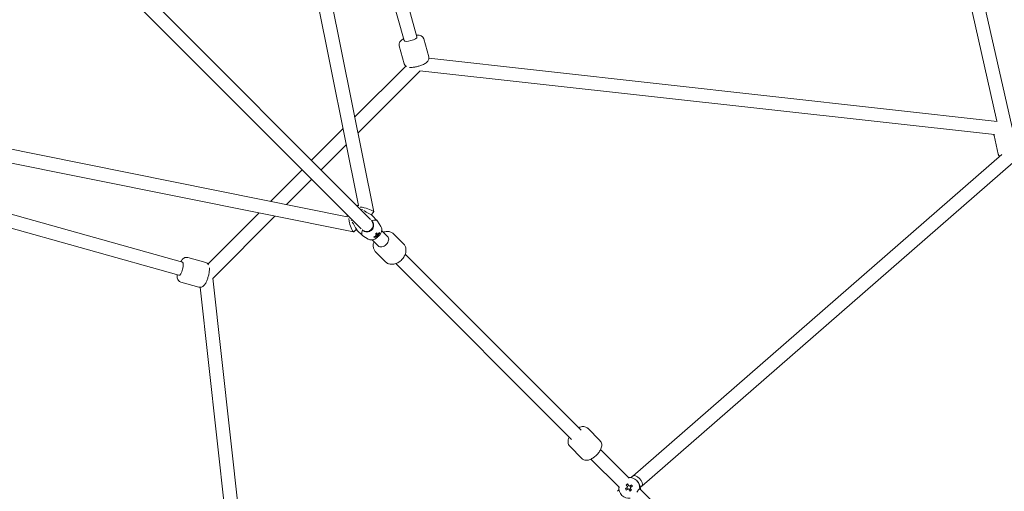
# Model space of a CAD drawing. Units: millimetres. Extents: x -4483 to 5594, y -5439 to 5404.
# Drawn here: x 657 to 1972, y -1475 to -846 of the extents above; entities that cross this region are included whole.
import ezdxf

# ---------------------------------------------------------------- set-up
doc = ezdxf.new("R2010")
doc.units = ezdxf.units.MM
doc.header["$LTSCALE"] = 0.2
doc.header["$MEASUREMENT"] = 0

msp = doc.modelspace()

# ---------------------------------------------------------------- linework, layer by layer
at = {"lineweight": 0}
for p, q in [((1109.306, -1094.054), (963.255, -367.781)), ((1129.38, -1102.574), (979.875, -359.125)), ((1982.331, -990.177), (1839.229, -360)), ((1961.977, -981.832), (1823.1, -370.256)), ((1062.81, -492.685), (1169.912, -874.18)), ((1081.383, -492.249), (1187.242, -869.315)), ((1125.339, -1112.612), (678.508, -665.78)), ((1112.612, -1125.339), (665.78, -678.508)), ((1163.51, -880.974), (1170.272, -905.06)), ((1163.51, -880.974), (1170.272, -905.06)), ((1196.244, -871.784), (1203.006, -895.87)), ((1196.244, -871.784), (1203.006, -895.87)), ((1203.22, -897.735), (1962.042, -981.839)), ((1103.99, -976.318), (1172.239, -908.069)), ((1108.252, -997.512), (1191.301, -914.463)), ((1191.246, -914.518), (1958.609, -999.569)), ((367.781, -963.255), (1094.054, -1109.306)), ((359.125, -979.875), (1102.574, -1129.38)), ((1046.518, -1033.79), (1088.704, -991.604)), ((1958.069, -1000.748), (1963.754, -1025.781)), ((1958.069, -1000.748), (1963.754, -1025.781)), ((1059.246, -1046.518), (1092.966, -1012.798)), ((1968.64, -1026.024), (1475.423, -1455.068)), ((1983.743, -1036.743), (1487.648, -1468.291)), ((991.604, -1088.704), (1033.79, -1046.518)), ((874.18, -1169.912), (492.685, -1062.81)), ((1012.798, -1092.966), (1046.518, -1059.246)), ((869.315, -1187.242), (492.249, -1081.383)), ((908.069, -1172.239), (976.318, -1103.99)), ((1125.829, -1106.405), (1129.258, -1102.976)), ((914.463, -1191.301), (997.512, -1108.252)), ((1127.242, -1107.443), (1134.199, -1114.4)), ((1139.01, -1122.114), (1134.617, -1114.932)), ((1102.976, -1129.258), (1106.405, -1125.829)), ((1107.443, -1127.242), (1114.4, -1134.199)), ((1137.337, -1131.043), (1136.438, -1130.753)), ((1148.019, -1135.291), (1140.05, -1127.322)), ((1122.114, -1139.01), (1114.932, -1134.617)), ((1135.291, -1148.019), (1127.322, -1140.05)), ((1129.988, -1136.986), (1129.71, -1135.952)), ((1135.028, -1135.114), (1133.923, -1133.755)), ((1156.176, -1132.134), (1169.176, -1145.134)), ((1156.176, -1132.134), (1169.176, -1145.134)), ((1132.134, -1156.176), (1145.134, -1169.176)), ((1132.134, -1156.176), (1145.134, -1169.176)), ((880.974, -1163.51), (905.06, -1170.272)), ((880.974, -1163.51), (905.06, -1170.272)), ((1406.435, -1393.707), (1171.638, -1158.91)), ((1393.707, -1406.435), (1158.91, -1171.638)), ((871.784, -1196.244), (895.87, -1203.006)), ((871.784, -1196.244), (895.87, -1203.006)), ((999.824, -1960.915), (914.518, -1191.246)), ((981.997, -1963.465), (897.735, -1203.22)), ((1415.255, -1391.213), (1431.698, -1407.657)), ((1415.255, -1391.213), (1431.698, -1407.657)), ((1391.213, -1415.255), (1407.657, -1431.698)), ((1391.213, -1415.255), (1407.657, -1431.698)), ((1470.449, -1457.721), (1432.379, -1419.651)), ((1457.721, -1470.449), (1419.651, -1432.379)), ((1475.305, -1455.178), (1473.441, -1457.043)), ((1465.586, -1471.88), (1466.307, -1471.526)), ((1466.81, -1466.723), (1467.275, -1467.444)), ((1470.798, -1473.082), (1470.655, -1472.836)), ((1471.558, -1472.278), (1472.434, -1471.737)), ((1473.803, -1466.805), (1473.194, -1467.272)), ((1481.076, -1461.277), (1480.682, -1460.883)), ((1965.005, -1952.277), (1484.983, -1472.255)), ((1487.705, -1468.234), (1485.546, -1470.394)), ((1457.043, -1473.441), (1455.178, -1475.305)), ((1471.874, -1474.933), (1471.521, -1474.325))]:
    msp.add_line(p, q, dxfattribs=at)
for centre, major_axis, ratio, start_param, end_param in [((1178.577, -871.747), (-8.665, -2.433), 0.27241188, 0, 3.14159265), ((1109.753, -1109.753), (-9.899, -9.899), 0.4472136, -2.44337018, -2.2690188), ((1109.753, -1109.753), (-9.899, -9.899), 0.4472136, -0.87257385, -0.69822247), ((1124.3, -1124.3), (9.899, 9.899), 0.4472136, -0.10734892, 0.88658601), ((1124.3, -1124.3), (-9.899, -9.899), 0.4472136, -0.88658601, 0.10734892), ((1121.518, -1121.167), (18.465, 5.686), 0.87039082, -1.03134723, -0.88657798), ((1120.07, -1125.027), (17.071, -8.174), 0.38386704, 0.28335588, 0.39753907), ((1121.518, -1121.167), (18.465, 5.686), 0.87039082, -1.39184238, -1.24707312), ((1125.552, -1120.594), (5.081, -18.232), 0.01522436, -0.57168745, -0.45750426), ((1120.853, -1122.339), (-12.148, 15.023), 0.20596073, -2.55909697, -2.41432772), ((1131.605, -1131.605), (1.945, 1.945), 0.4472136, -1.64733167, -1.39955732), ((1120.853, -1122.339), (12.148, -15.023), 0.20596073, 0.22200054, 0.36676979), ((1122.289, -1121.116), (12.745, -13.993), 0.97848838, -0.1146138, -0.00043061), ((1141.655, -1141.655), (6.364, 6.364), 0.70710678, -1.57079633, 0), ((1141.655, -1141.655), (-6.364, -6.364), 0.70710678, 0, 1.57079633), ((1470.782, -1470.782), (9.899, 9.899), 0.99871686, -0.88658601, 0.87257385), ((1481.505, -1461.706), (-6.142, 6.584), 0.50789233, -3.07328218, 0.01764663), ((1470.782, -1470.782), (-9.899, -9.899), 0.99871686, -0.87257385, 0.88658601), ((1473.931, -1468.973), (10.342, -15.852), 0.45606143, -1.68329166, -1.56910847), ((1471.497, -1471.849), (-16.443, -10.144), 0.04928124, -1.4512575, -1.30648825), ((1472.755, -1473.929), (-16.168, -9.841), 0.4897287, -1.6145124, -1.50032922), ((1470.369, -1470.369), (-1.945, -1.945), 0.99871686, -0.63595152, 0.10481534), ((1471.85, -1470.363), (10.153, -16.437), 0.01166143, -1.87273309, -1.72796383), ((1470.369, -1470.369), (-1.945, -1.945), 0.99871686, -2.19076552, -2.10401993), ((1470.369, -1470.369), (1.945, 1.945), 0.99871686, -2.20674784, -1.41533224), ((1470.369, -1470.369), (1.945, 1.945), 0.99871686, 0, 0.171239), ((1471.85, -1470.363), (10.153, -16.437), 0.01166143, -1.51223795, -1.36746869), ((1470.369, -1470.369), (1.945, 1.945), 0.99871686, -0.56973469, 0), ((1471.497, -1471.849), (-16.443, -10.144), 0.04928124, -1.81175265, -1.66698339), ((1467.802, -1472.759), (-9.55, 16.341), 0.43518901, -1.57312424, -1.45894106), ((1471.606, -1471.606), (9.899, 9.899), 0.99871686, -0.87257385, -0.69822247), ((1481.505, -1461.706), (-6.142, 6.584), 0.50789233, 3.15923928, 3.20990312), ((1468.977, -1467.804), (16.052, 10.029), 0.40152174, -1.64062117, -1.52643799)]:
    msp.add_ellipse(centre, major_axis=major_axis, ratio=ratio, start_param=start_param, end_param=end_param, dxfattribs=at)
at = {"lineweight": 0, "extrusion": (0, 0, -1)}
for centre, major_axis, ratio, start_param, end_param in [((1119.653, -1099.854), (9.72, -2.937), 0.19718605, 3.6635616, 4.35978792), ((1119.653, -1099.854), (9.72, -2.937), 0.19718605, -1.92339739, 0.10527394), ((1099.854, -1119.653), (-2.937, 9.72), 0.19718605, -1.21819527, -0.52196895), ((1099.854, -1119.653), (-2.937, 9.72), 0.19718605, -3.2468666, -1.21819527), ((1121.138, -1121.138), (5.657, 5.657), 0.89442719, 0.23310841, 2.90848425), ((1123.333, -1124.506), (-16.333, -9.565), 0.57939698, -1.88335613, -1.76917294), ((1122.497, -1121.01), (12.148, -15.023), 0.20596073, -0.72726494, -0.58249568), ((1121.831, -1122.183), (-18.465, -5.686), 0.87039082, -2.25501468, -2.11024542), ((1121.831, -1122.183), (-18.465, -5.686), 0.87039082, -1.89451953, -1.74975028), ((1133.823, -1133.823), (1.657, 1.657), 0.4472136, -2.43030601, -1.81737046), ((1133.823, -1133.823), (-1.657, -1.657), 0.4472136, -0.85950969, -0.24657413), ((1133.823, -1133.823), (1.657, 1.657), 0.4472136, -0.85950969, -0.24657413), ((1133.823, -1133.823), (-1.657, -1.657), 0.4472136, -2.43030601, -1.81737046), ((1122.497, -1121.01), (12.148, -15.023), 0.20596073, -0.36676979, -0.22200054), ((871.747, -1178.577), (2.433, 8.665), 0.27241188, 0, 3.14159265), ((1470.364, -1470.013), (16.443, 10.144), 0.04928124, -1.83510441, -1.69033515), ((1470.012, -1471.498), (-10.153, 16.437), 0.01166143, -1.41362882, -1.26885956), ((1470.243, -1470.243), (1.657, 1.657), 0.99871686, -2.43030601, -1.81737046), ((1470.243, -1470.243), (-1.657, -1.657), 0.99871686, -0.85950968, -0.24657413), ((1470.243, -1470.243), (1.657, 1.657), 0.99871686, -0.85950968, -0.24657413), ((1470.012, -1471.498), (-10.153, 16.437), 0.01166143, -1.77412396, -1.62935471), ((1470.364, -1470.013), (16.443, 10.144), 0.04928124, -1.47460926, -1.32984001), ((1470.243, -1470.243), (-1.657, -1.657), 0.99871686, -2.43030601, -1.81737046)]:
    msp.add_ellipse(centre, major_axis=major_axis, ratio=ratio, start_param=start_param, end_param=end_param, dxfattribs=at)
at = {"lineweight": 0}
for points, knots in [([(1186.559, -866.881), (1187.781, -866.83), (1188.935, -866.859), (1190.964, -867.171), (1191.846, -867.376), (1193.254, -868.053), (1193.707, -868.318), (1194.778, -869.173), (1195.409, -869.867), (1196.012, -871.086), (1196.145, -871.43), (1196.244, -871.784)], [3.854970411, 3.854970411, 3.854970411, 3.854970411, 4.171994527, 4.171994527, 4.412470141, 4.412470141, 4.519025824, 4.519025824, 4.661347197, 4.661347197, 4.71238898, 4.71238898, 4.71238898, 4.71238898]), ([(1186.559, -866.881), (1187.781, -866.83), (1188.935, -866.859), (1190.964, -867.171), (1191.846, -867.376), (1193.254, -868.053), (1193.707, -868.318), (1194.778, -869.173), (1195.409, -869.867), (1196.012, -871.086), (1196.145, -871.43), (1196.244, -871.784)], [3.854970411, 3.854970411, 3.854970411, 3.854970411, 4.171994527, 4.171994527, 4.412470141, 4.412470141, 4.519025824, 4.519025824, 4.661347197, 4.661347197, 4.71238898, 4.71238898, 4.71238898, 4.71238898]), ([(1163.51, -880.974), (1163.317, -880.289), (1163.258, -879.571), (1163.362, -878.195), (1163.541, -877.553), (1164.065, -876.27), (1164.442, -875.698), (1165.533, -874.317), (1166.287, -873.679), (1167.764, -872.605), (1168.472, -872.165), (1169.229, -871.747)], [1.570796327, 1.570796327, 1.570796327, 1.570796327, 1.669616912, 1.669616912, 1.779682853, 1.779682853, 1.929647249, 1.929647249, 2.204186036, 2.204186036, 2.428214896, 2.428214896, 2.428214896, 2.428214896]), ([(1163.51, -880.974), (1163.317, -880.289), (1163.258, -879.571), (1163.362, -878.195), (1163.541, -877.553), (1164.065, -876.27), (1164.442, -875.698), (1165.533, -874.317), (1166.287, -873.679), (1167.764, -872.605), (1168.472, -872.165), (1169.229, -871.747)], [1.570796327, 1.570796327, 1.570796327, 1.570796327, 1.669616912, 1.669616912, 1.779682853, 1.779682853, 1.929647249, 1.929647249, 2.204186036, 2.204186036, 2.428214896, 2.428214896, 2.428214896, 2.428214896]), ([(1173.133, -908.699), (1172.876, -908.547), (1172.614, -908.37), (1171.738, -907.671), (1171.107, -906.978), (1170.504, -905.759), (1170.371, -905.414), (1170.272, -905.06)], [7.599431245, 7.599431245, 7.599431245, 7.599431245, 7.660618477, 7.660618477, 7.80293985, 7.80293985, 7.853981634, 7.853981634, 7.853981634, 7.853981634]), ([(1173.133, -908.699), (1172.876, -908.547), (1172.614, -908.37), (1171.738, -907.671), (1171.107, -906.978), (1170.504, -905.759), (1170.371, -905.414), (1170.272, -905.06)], [7.599431245, 7.599431245, 7.599431245, 7.599431245, 7.660618477, 7.660618477, 7.80293985, 7.80293985, 7.853981634, 7.853981634, 7.853981634, 7.853981634]), ([(1203.006, -895.87), (1203.199, -896.556), (1203.258, -897.273), (1203.154, -898.649), (1202.975, -899.291), (1202.451, -900.575), (1202.075, -901.146), (1200.983, -902.527), (1200.229, -903.165), (1197.972, -904.807), (1196.303, -905.681), (1193.002, -907.095), (1191.465, -907.65), (1188.383, -908.587), (1186.843, -908.976), (1183.804, -909.583), (1182.307, -909.799), (1179.583, -910.007), (1178.349, -910.02), (1177.144, -909.898)], [4.71238898, 4.71238898, 4.71238898, 4.71238898, 4.81120957, 4.81120957, 4.92127551, 4.92127551, 5.0712399, 5.0712399, 5.34577869, 5.34577869, 5.83303544, 5.83303544, 6.20418474, 6.20418474, 6.55783566, 6.55783566, 6.91694469, 6.91694469, 7.24788067, 7.24788067, 7.24788067, 7.24788067]), ([(1203.006, -895.87), (1203.199, -896.556), (1203.258, -897.273), (1203.154, -898.649), (1202.975, -899.291), (1202.451, -900.575), (1202.075, -901.146), (1200.983, -902.527), (1200.229, -903.165), (1197.972, -904.807), (1196.303, -905.681), (1193.002, -907.095), (1191.465, -907.65), (1188.383, -908.587), (1186.843, -908.976), (1183.804, -909.583), (1182.307, -909.799), (1179.583, -910.007), (1178.349, -910.02), (1177.144, -909.898)], [4.71238898, 4.71238898, 4.71238898, 4.71238898, 4.81120957, 4.81120957, 4.92127551, 4.92127551, 5.0712399, 5.0712399, 5.34577869, 5.34577869, 5.83303544, 5.83303544, 6.20418474, 6.20418474, 6.55783566, 6.55783566, 6.91694469, 6.91694469, 7.24788067, 7.24788067, 7.24788067, 7.24788067]), ([(1965.552, -1028.709), (1965.273, -1028.475), (1964.98, -1028.183), (1964.343, -1027.342), (1964.015, -1026.73), (1963.798, -1025.964), (1963.774, -1025.873), (1963.754, -1025.781)], [7.733864775, 7.733864775, 7.733864775, 7.733864775, 7.782258504, 7.782258504, 7.84554887, 7.84554887, 7.853981634, 7.853981634, 7.853981634, 7.853981634]), ([(1965.552, -1028.709), (1965.273, -1028.475), (1964.98, -1028.183), (1964.343, -1027.342), (1964.015, -1026.73), (1963.798, -1025.964), (1963.774, -1025.873), (1963.754, -1025.781)], [7.733864775, 7.733864775, 7.733864775, 7.733864775, 7.782258504, 7.782258504, 7.84554887, 7.84554887, 7.853981634, 7.853981634, 7.853981634, 7.853981634]), ([(1109.378, -1094.068), (1109.339, -1094.06), (1109.3, -1094.053), (1108.371, -1093.895), (1107.562, -1093.906), (1106.796, -1093.995), (1106.764, -1093.999), (1106.731, -1094.003)], [0.297710894, 0.297710894, 0.297710894, 0.297710894, 0.306823917, 0.306823917, 0.514363549, 0.514363549, 0.52358235, 0.52358235, 0.52358235, 0.52358235]), ([(1116.342, -1100.786), (1116.745, -1101.096), (1117.168, -1101.402), (1118.736, -1102.462), (1119.957, -1103.165), (1122.326, -1104.465), (1123.661, -1105.156), (1125.338, -1106.103), (1125.844, -1106.405), (1126.684, -1106.963), (1127.018, -1107.219), (1127.242, -1107.443)], [-3.01570045, -3.01570045, -3.01570045, -3.01570045, -2.86536109, -2.86536109, -2.47735807, -2.47735807, -2.05202006, -2.05202006, -1.83935106, -1.83935106, -1.62668205, -1.62668205, -1.62668205, -1.62668205]), ([(1094.003, -1106.731), (1093.95, -1107.15), (1093.922, -1107.593), (1093.942, -1108.48), (1093.982, -1108.92), (1094.068, -1109.378)], [2.618010303, 2.618010303, 2.618010303, 2.618010303, 2.737594111, 2.737594111, 2.84388176, 2.84388176, 2.84388176, 2.84388176]), ([(1107.443, -1127.242), (1107.219, -1127.018), (1106.963, -1126.684), (1106.405, -1125.844), (1106.103, -1125.338), (1105.156, -1123.661), (1104.465, -1122.326), (1103.165, -1119.957), (1102.462, -1118.736), (1101.402, -1117.168), (1101.096, -1116.745), (1100.786, -1116.342)], [-1.62668205, -1.62668205, -1.62668205, -1.62668205, -1.41401305, -1.41401305, -1.20134404, -1.20134404, -0.77600603, -0.77600603, -0.38800302, -0.38800302, -0.23766366, -0.23766366, -0.23766366, -0.23766366]), ([(1127.126, -1114.612), (1127.705, -1115.411), (1128.228, -1116.307), (1129.013, -1118.233), (1129.249, -1119.271), (1129.372, -1121.339), (1129.221, -1122.535), (1128.699, -1123.941), (1128.586, -1124.204), (1128.46, -1124.463)], [0.02765267, 0.02765267, 0.02765267, 0.02765267, 0.33433948, 0.33433948, 0.66867896, 0.66867896, 1.04504871, 1.04504871, 1.13273604, 1.13273604, 1.13273604, 1.13273604]), ([(1124.463, -1128.46), (1124.204, -1128.586), (1123.941, -1128.699), (1122.535, -1129.221), (1121.339, -1129.372), (1119.271, -1129.249), (1118.233, -1129.013), (1116.307, -1128.228), (1115.411, -1127.705), (1114.612, -1127.126)], [1.71010088, 1.71010088, 1.71010088, 1.71010088, 1.79778821, 1.79778821, 2.17415796, 2.17415796, 2.50849745, 2.50849745, 2.81518426, 2.81518426, 2.81518426, 2.81518426]), ([(1122.114, -1139.01), (1122.817, -1139.44), (1123.555, -1139.725), (1125.106, -1140.103), (1125.9, -1140.148), (1127.651, -1140.061), (1128.544, -1139.849), (1130.618, -1139.147), (1131.715, -1138.557), (1133.815, -1137.144), (1134.804, -1136.308), (1136.565, -1134.506), (1137.343, -1133.551), (1138.719, -1131.433), (1139.315, -1130.273), (1139.893, -1128.303), (1140.033, -1127.643), (1140.136, -1126.383), (1140.138, -1125.816), (1139.959, -1124.291), (1139.675, -1123.263), (1139.075, -1122.222), (1139.043, -1122.168), (1139.01, -1122.114)], [3.24894157, 3.24894157, 3.24894157, 3.24894157, 3.40706063, 3.40706063, 3.60046689, 3.60046689, 3.87718902, 3.87718902, 4.29975906, 4.29975906, 4.73809205, 4.73809205, 5.1555712, 5.1555712, 5.59671652, 5.59671652, 5.79789346, 5.79789346, 5.94347949, 5.94347949, 6.16371978, 6.16371978, 6.17583639, 6.17583639, 6.17583639, 6.17583639]), ([(1128.46, -1124.463), (1128.274, -1124.841), (1128.054, -1125.214), (1127.531, -1125.96), (1127.224, -1126.331), (1126.563, -1127.014), (1126.211, -1127.326), (1125.401, -1127.94), (1124.937, -1128.228), (1124.463, -1128.46)], [-0.806700983, -0.806700983, -0.806700983, -0.806700983, -0.674594181, -0.674594181, -0.531145929, -0.531145929, -0.39099485, -0.39099485, -0.225385604, -0.225385604, -0.225385604, -0.225385604]), ([(1142.4, -1129.673), (1142.785, -1129.54), (1143.173, -1129.421), (1145.255, -1128.861), (1147.009, -1128.666), (1150.312, -1128.937), (1151.866, -1129.341), (1154.349, -1130.588), (1155.332, -1131.29), (1156.176, -1132.134)], [5.315817334, 5.315817334, 5.315817334, 5.315817334, 5.3960325, 5.3960325, 5.742748683, 5.742748683, 6.053001806, 6.053001806, 6.283185307, 6.283185307, 6.283185307, 6.283185307]), ([(1142.4, -1129.673), (1142.785, -1129.54), (1143.173, -1129.421), (1145.255, -1128.861), (1147.009, -1128.666), (1150.312, -1128.937), (1151.866, -1129.341), (1154.349, -1130.588), (1155.332, -1131.29), (1156.176, -1132.134)], [5.315817334, 5.315817334, 5.315817334, 5.315817334, 5.3960325, 5.3960325, 5.742748683, 5.742748683, 6.053001806, 6.053001806, 6.283185307, 6.283185307, 6.283185307, 6.283185307]), ([(1132.134, -1156.176), (1131.189, -1155.231), (1130.423, -1154.112), (1129.292, -1151.637), (1128.95, -1150.276), (1128.677, -1147.356), (1128.802, -1145.793), (1129.282, -1143.641), (1129.46, -1143.016), (1129.673, -1142.4)], [3.141592654, 3.141592654, 3.141592654, 3.141592654, 3.399338765, 3.399338765, 3.671745465, 3.671745465, 3.980551103, 3.980551103, 4.108960627, 4.108960627, 4.108960627, 4.108960627]), ([(1132.134, -1156.176), (1131.189, -1155.231), (1130.423, -1154.112), (1129.292, -1151.637), (1128.95, -1150.276), (1128.677, -1147.356), (1128.802, -1145.793), (1129.282, -1143.641), (1129.46, -1143.016), (1129.673, -1142.4)], [3.141592654, 3.141592654, 3.141592654, 3.141592654, 3.399338765, 3.399338765, 3.671745465, 3.671745465, 3.980551103, 3.980551103, 4.108960627, 4.108960627, 4.108960627, 4.108960627]), ([(1169.176, -1145.134), (1170.121, -1146.079), (1170.888, -1147.199), (1172.018, -1149.673), (1172.36, -1151.034), (1172.633, -1153.955), (1172.508, -1155.518), (1171.792, -1158.728), (1171.15, -1160.367), (1169.419, -1163.509), (1168.312, -1165.003), (1165.754, -1167.678), (1164.302, -1168.858), (1161.169, -1170.78), (1159.489, -1171.526), (1156.055, -1172.45), (1154.301, -1172.644), (1150.998, -1172.374), (1149.444, -1171.97), (1146.961, -1170.723), (1145.978, -1170.02), (1145.134, -1169.176)], [6.28318531, 6.28318531, 6.28318531, 6.28318531, 6.54093142, 6.54093142, 6.81333812, 6.81333812, 7.12214376, 7.12214376, 7.46558727, 7.46558727, 7.8222063, 7.8222063, 8.18034999, 8.18034999, 8.53762515, 8.53762515, 8.88434134, 8.88434134, 9.19459446, 9.19459446, 9.42477796, 9.42477796, 9.42477796, 9.42477796]), ([(1169.176, -1145.134), (1170.121, -1146.079), (1170.888, -1147.199), (1172.018, -1149.673), (1172.36, -1151.034), (1172.633, -1153.955), (1172.508, -1155.518), (1171.792, -1158.728), (1171.15, -1160.367), (1169.419, -1163.509), (1168.312, -1165.003), (1165.754, -1167.678), (1164.302, -1168.858), (1161.169, -1170.78), (1159.489, -1171.526), (1156.055, -1172.45), (1154.301, -1172.644), (1150.998, -1172.374), (1149.444, -1171.97), (1146.961, -1170.723), (1145.978, -1170.02), (1145.134, -1169.176)], [6.28318531, 6.28318531, 6.28318531, 6.28318531, 6.54093142, 6.54093142, 6.81333812, 6.81333812, 7.12214376, 7.12214376, 7.46558727, 7.46558727, 7.8222063, 7.8222063, 8.18034999, 8.18034999, 8.53762515, 8.53762515, 8.88434134, 8.88434134, 9.19459446, 9.19459446, 9.42477796, 9.42477796, 9.42477796, 9.42477796]), ([(871.747, -1169.229), (872.339, -1168.158), (872.965, -1167.188), (874.287, -1165.617), (874.92, -1164.971), (876.232, -1164.121), (876.694, -1163.873), (877.981, -1163.403), (878.902, -1163.225), (880.257, -1163.345), (880.62, -1163.411), (880.974, -1163.51)], [3.854970411, 3.854970411, 3.854970411, 3.854970411, 4.171994527, 4.171994527, 4.412470141, 4.412470141, 4.519025824, 4.519025824, 4.661347197, 4.661347197, 4.71238898, 4.71238898, 4.71238898, 4.71238898]), ([(871.747, -1169.229), (872.339, -1168.158), (872.965, -1167.188), (874.287, -1165.617), (874.92, -1164.971), (876.232, -1164.121), (876.694, -1163.873), (877.981, -1163.403), (878.902, -1163.225), (880.257, -1163.345), (880.62, -1163.411), (880.974, -1163.51)], [3.854970411, 3.854970411, 3.854970411, 3.854970411, 4.171994527, 4.171994527, 4.412470141, 4.412470141, 4.519025824, 4.519025824, 4.661347197, 4.661347197, 4.71238898, 4.71238898, 4.71238898, 4.71238898]), ([(905.06, -1170.272), (905.746, -1170.464), (906.389, -1170.787), (907.51, -1171.592), (907.965, -1172.079), (908.458, -1172.747), (908.585, -1172.941), (908.699, -1173.133)], [4.71238898, 4.71238898, 4.71238898, 4.71238898, 4.811209566, 4.811209566, 4.921275507, 4.921275507, 4.966939369, 4.966939369, 4.966939369, 4.966939369]), ([(905.06, -1170.272), (905.746, -1170.464), (906.389, -1170.787), (907.51, -1171.592), (907.965, -1172.079), (908.458, -1172.747), (908.585, -1172.941), (908.699, -1173.133)], [4.71238898, 4.71238898, 4.71238898, 4.71238898, 4.811209566, 4.811209566, 4.921275507, 4.921275507, 4.966939369, 4.966939369, 4.966939369, 4.966939369]), ([(909.898, -1177.144), (909.908, -1177.243), (909.917, -1177.343), (910.071, -1179.222), (909.949, -1181.102), (909.438, -1184.656), (909.112, -1186.258), (908.308, -1189.378), (907.839, -1190.894), (906.775, -1193.806), (906.181, -1195.196), (904.822, -1197.862), (904.068, -1199.104), (902.557, -1200.899), (901.924, -1201.545), (900.612, -1202.395), (900.15, -1202.644), (898.863, -1203.113), (897.942, -1203.291), (896.588, -1203.171), (896.224, -1203.106), (895.87, -1203.006)], [5.31848994, 5.31848994, 5.31848994, 5.31848994, 5.34577869, 5.34577869, 5.83303544, 5.83303544, 6.20418474, 6.20418474, 6.55783566, 6.55783566, 6.91694469, 6.91694469, 7.31358718, 7.31358718, 7.5540628, 7.5540628, 7.66061848, 7.66061848, 7.80293985, 7.80293985, 7.85398163, 7.85398163, 7.85398163, 7.85398163]), ([(909.898, -1177.144), (909.908, -1177.243), (909.917, -1177.343), (910.071, -1179.222), (909.949, -1181.102), (909.438, -1184.656), (909.112, -1186.258), (908.308, -1189.378), (907.839, -1190.894), (906.775, -1193.806), (906.181, -1195.196), (904.822, -1197.862), (904.068, -1199.104), (902.557, -1200.899), (901.924, -1201.545), (900.612, -1202.395), (900.15, -1202.644), (898.863, -1203.113), (897.942, -1203.291), (896.588, -1203.171), (896.224, -1203.106), (895.87, -1203.006)], [5.31848994, 5.31848994, 5.31848994, 5.31848994, 5.34577869, 5.34577869, 5.83303544, 5.83303544, 6.20418474, 6.20418474, 6.55783566, 6.55783566, 6.91694469, 6.91694469, 7.31358718, 7.31358718, 7.5540628, 7.5540628, 7.66061848, 7.66061848, 7.80293985, 7.80293985, 7.85398163, 7.85398163, 7.85398163, 7.85398163]), ([(871.784, -1196.244), (871.099, -1196.052), (870.455, -1195.729), (869.334, -1194.924), (868.879, -1194.438), (868.056, -1193.322), (867.764, -1192.703), (867.153, -1191.052), (867.001, -1190.076), (866.852, -1188.256), (866.845, -1187.423), (866.881, -1186.559)], [1.570796327, 1.570796327, 1.570796327, 1.570796327, 1.669616912, 1.669616912, 1.779682853, 1.779682853, 1.929647249, 1.929647249, 2.204186036, 2.204186036, 2.428214896, 2.428214896, 2.428214896, 2.428214896]), ([(871.784, -1196.244), (871.099, -1196.052), (870.455, -1195.729), (869.334, -1194.924), (868.879, -1194.438), (868.056, -1193.322), (867.764, -1192.703), (867.153, -1191.052), (867.001, -1190.076), (866.852, -1188.256), (866.845, -1187.423), (866.881, -1186.559)], [1.570796327, 1.570796327, 1.570796327, 1.570796327, 1.669616912, 1.669616912, 1.779682853, 1.779682853, 1.929647249, 1.929647249, 2.204186036, 2.204186036, 2.428214896, 2.428214896, 2.428214896, 2.428214896]), ([(1403.261, -1390.533), (1404.394, -1389.983), (1405.55, -1389.547), (1407.556, -1389.076), (1408.382, -1388.956), (1409.923, -1388.928), (1410.626, -1388.981), (1412.438, -1389.362), (1413.582, -1389.838), (1414.809, -1390.794), (1415.039, -1390.997), (1415.255, -1391.213)], [5.37263851, 5.37263851, 5.37263851, 5.37263851, 5.658237371, 5.658237371, 5.848862498, 5.848862498, 5.99928792, 5.99928792, 6.22780338, 6.22780338, 6.283185307, 6.283185307, 6.283185307, 6.283185307]), ([(1403.261, -1390.533), (1404.394, -1389.983), (1405.55, -1389.547), (1407.556, -1389.076), (1408.382, -1388.956), (1409.923, -1388.928), (1410.626, -1388.981), (1412.438, -1389.362), (1413.582, -1389.838), (1414.809, -1390.794), (1415.039, -1390.997), (1415.255, -1391.213)], [5.37263851, 5.37263851, 5.37263851, 5.37263851, 5.658237371, 5.658237371, 5.848862498, 5.848862498, 5.99928792, 5.99928792, 6.22780338, 6.22780338, 6.283185307, 6.283185307, 6.283185307, 6.283185307]), ([(1391.213, -1415.255), (1390.548, -1414.589), (1390.019, -1413.796), (1389.251, -1412.065), (1389.046, -1411.13), (1388.87, -1409.01), (1389.005, -1407.853), (1389.549, -1405.543), (1389.985, -1404.391), (1390.533, -1403.261)], [3.141592654, 3.141592654, 3.141592654, 3.141592654, 3.312170668, 3.312170668, 3.503588308, 3.503588308, 3.767457291, 3.767457291, 4.052139451, 4.052139451, 4.052139451, 4.052139451]), ([(1391.213, -1415.255), (1390.548, -1414.589), (1390.019, -1413.796), (1389.251, -1412.065), (1389.046, -1411.13), (1388.87, -1409.01), (1389.005, -1407.853), (1389.549, -1405.543), (1389.985, -1404.391), (1390.533, -1403.261)], [3.141592654, 3.141592654, 3.141592654, 3.141592654, 3.312170668, 3.312170668, 3.503588308, 3.503588308, 3.767457291, 3.767457291, 4.052139451, 4.052139451, 4.052139451, 4.052139451]), ([(1431.698, -1407.657), (1432.364, -1408.322), (1432.892, -1409.116), (1433.66, -1410.846), (1433.866, -1411.781), (1434.042, -1413.902), (1433.906, -1415.059), (1433.266, -1417.776), (1432.616, -1419.303), (1430.934, -1422.31), (1429.889, -1423.782), (1427.581, -1426.489), (1426.332, -1427.73), (1423.683, -1429.957), (1422.286, -1430.942), (1419.338, -1432.602), (1417.789, -1433.264), (1415.355, -1433.835), (1414.53, -1433.955), (1412.988, -1433.983), (1412.285, -1433.93), (1410.473, -1433.549), (1409.33, -1433.074), (1408.102, -1432.117), (1407.873, -1431.914), (1407.657, -1431.698)], [0, 0, 0, 0, 0.17057801, 0.17057801, 0.36199565, 0.36199565, 0.62586464, 0.62586464, 1.00735063, 1.00735063, 1.39480157, 1.39480157, 1.76197971, 1.76197971, 2.12954537, 2.12954537, 2.51664472, 2.51664472, 2.70726984, 2.70726984, 2.85769527, 2.85769527, 3.08621073, 3.08621073, 3.14159265, 3.14159265, 3.14159265, 3.14159265]), ([(1431.698, -1407.657), (1432.364, -1408.322), (1432.892, -1409.116), (1433.66, -1410.846), (1433.866, -1411.781), (1434.042, -1413.902), (1433.906, -1415.059), (1433.266, -1417.776), (1432.616, -1419.303), (1430.934, -1422.31), (1429.889, -1423.782), (1427.581, -1426.489), (1426.332, -1427.73), (1423.683, -1429.957), (1422.286, -1430.942), (1419.338, -1432.602), (1417.789, -1433.264), (1415.355, -1433.835), (1414.53, -1433.955), (1412.988, -1433.983), (1412.285, -1433.93), (1410.473, -1433.549), (1409.33, -1433.074), (1408.102, -1432.117), (1407.873, -1431.914), (1407.657, -1431.698)], [0, 0, 0, 0, 0.17057801, 0.17057801, 0.36199565, 0.36199565, 0.62586464, 0.62586464, 1.00735063, 1.00735063, 1.39480157, 1.39480157, 1.76197971, 1.76197971, 2.12954537, 2.12954537, 2.51664472, 2.51664472, 2.70726984, 2.70726984, 2.85769527, 2.85769527, 3.08621073, 3.08621073, 3.14159265, 3.14159265, 3.14159265, 3.14159265]), ([(1480.697, -1476.7), (1480.867, -1476.484), (1481.029, -1476.271), (1481.851, -1475.165), (1482.382, -1474.349), (1483.186, -1473.208), (1483.538, -1472.758), (1484.164, -1472.243), (1484.447, -1472.152), (1484.701, -1472.186)], [1.71010088, 1.71010088, 1.71010088, 1.71010088, 1.79778821, 1.79778821, 2.17415796, 2.17415796, 2.50849745, 2.50849745, 2.81518426, 2.81518426, 2.81518426, 2.81518426]), ([(1481.076, -1461.277), (1481.576, -1461.777), (1482.035, -1462.313), (1482.85, -1463.41), (1483.207, -1463.972), (1484.123, -1465.618), (1484.525, -1466.664), (1485.03, -1468.237), (1485.191, -1468.918), (1485.345, -1469.579), (1485.382, -1469.732), (1485.412, -1469.856)], [-1.62668205, -1.62668205, -1.62668205, -1.62668205, -1.41401305, -1.41401305, -1.20134404, -1.20134404, -0.77600603, -0.77600603, -0.38800302, -0.38800302, -0.23766366, -0.23766366, -0.23766366, -0.23766366])]:
    msp.add_open_spline(points, degree=3, knots=knots, dxfattribs=at)
for points in [[(1958.069, -1000.748), (1957.974, -1000.331), (1957.932, -999.902), (1957.938, -999.494)], [(1958.069, -1000.748), (1957.974, -1000.331), (1957.932, -999.902), (1957.938, -999.494)], [(1126.345, -1113.891), (1126.622, -1114.129), (1126.884, -1114.37), (1127.126, -1114.612)], [(1114.612, -1127.126), (1114.37, -1126.884), (1114.129, -1126.622), (1113.891, -1126.345)], [(1484.701, -1472.186), (1484.744, -1472.23), (1484.776, -1472.467), (1484.766, -1472.89)]]:
    msp.add_open_spline(points, degree=3, dxfattribs=at)
for points, weights in [([(1133.116, -1131.004), (1133.706, -1131.568), (1134.343, -1132.18)], [1.00949310797, 1.00879063006, 1.00688684734]), ([(1132.397, -1135.611), (1132.057, -1135.207), (1131.733, -1134.821)], [1.00481583048, 1.0059999747, 1.00678515205]), ([(1132.194, -1134.313), (1132.729, -1134.87), (1133.303, -1135.466)], [1.00871021269, 1.0078937643, 1.00617566129]), ([(1134.946, -1134.137), (1133.598, -1132.735), (1132.451, -1131.54)], [1.00565053108, 1.00971728469, 1.0087764146]), ([(1134.467, -1132.129), (1134.998, -1132.575), (1135.562, -1133.051)], [1.0064751078, 1.0055764781, 1.00392417664]), ([(1468.327, -1470.392), (1468.132, -1470.406), (1467.907, -1470.418)], [1.00578887372, 1.00684455347, 1.00244817734]), ([(1468.233, -1469.042), (1468.384, -1469.242), (1468.515, -1469.419)], [1.00275594902, 1.00661587564, 1.00616247969]), ([(1469.04, -1472.254), (1469.345, -1472.237), (1469.597, -1472.218)], [1.00257912346, 1.00854010007, 1.00443680557]), ([(1470.385, -1468.327), (1470.24, -1468.132), (1470.071, -1467.907)], [1.00603557222, 1.00714585362, 1.00281314131]), ([(1470.377, -1472.393), (1470.397, -1472.48), (1470.415, -1472.578)], [1.00426884124, 1.00907558007, 1.00256635985]), ([(1471.446, -1468.232), (1471.367, -1468.426), (1471.296, -1468.59)], [1.00251480793, 1.00759375847, 1.00545228602]), ([(1472.252, -1471.443), (1472.234, -1471.342), (1472.213, -1471.252)], [1.00250846574, 1.00925024326, 1.00387078708]), ([(1472.392, -1470.51), (1472.48, -1470.313), (1472.579, -1470.068)], [1.00375493312, 1.00883971738, 1.00245168123])]:
    msp.add_rational_spline(points, weights, degree=2, dxfattribs=at)

doc.saveas('drawing.dxf')
